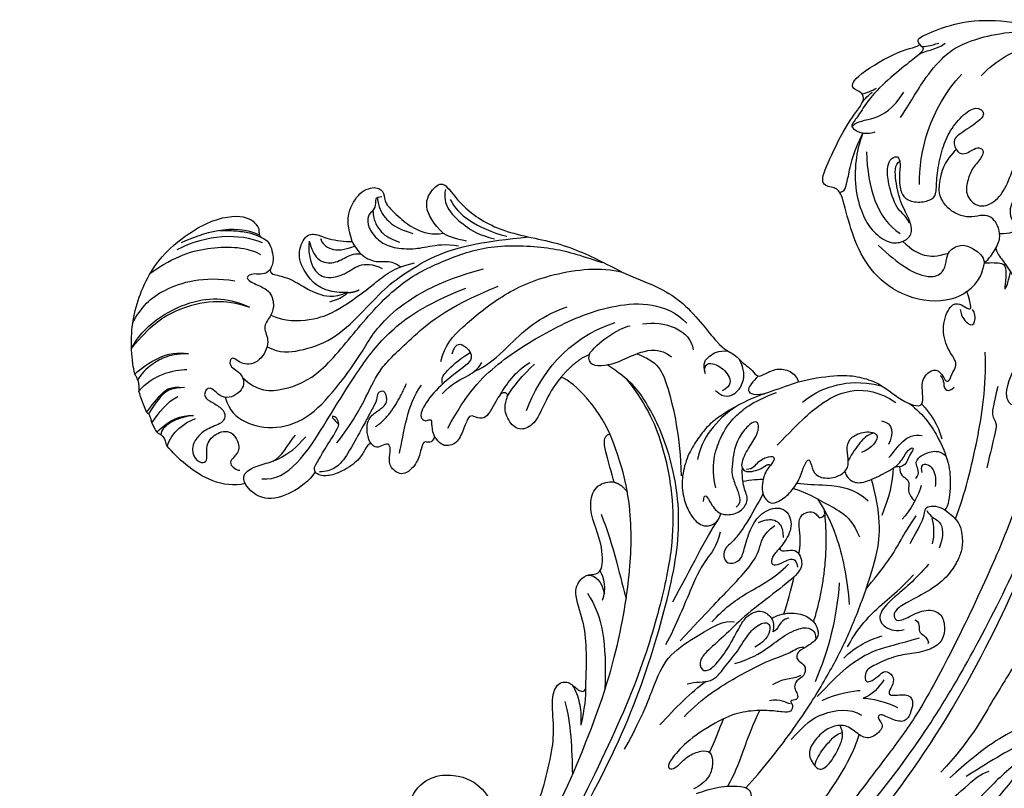
# Model space of a CAD drawing. Units: millimetres. Extents: x 817 to 2077, y 654 to 1545.
# Drawn here: x 1956 to 1974, y 950 to 963 of the extents above; entities that cross this region are included whole.
import ezdxf
from ezdxf.xclip import XClip

# ---------------------------------------------------------------- set-up
doc = ezdxf.new("R2010")
doc.units = ezdxf.units.MM
doc.header["$XCLIPFRAME"] = 2
for name, color, linetype in [('H-05.木作(粗線)', 3, 'Continuous'), ('H-06.木作(細線)', 8, 'Continuous'), ('H-08.木作(細線)', 8, 'Continuous')]:
    doc.layers.add(name, color=color, linetype=linetype)

# ---------------------------------------------------------------- blocks, each defined once
blk = doc.blocks.new('SE-21035L')
at = {"layer": 'H-08.木作(細線)'}
for points, knots in [([(-51.359, 37.283), (-51.332, 37.597), (-51.097, 39.605), (-50.005, 42.714), (-46.674, 46.754), (-41.116, 48.7), (-37.717, 48.064), (-37.015, 46.514), (-37.312, 46.151), (-37.175, 45.642), (-36.536, 45.321), (-36.563, 43.309), (-37.291, 42.79), (-37.291, 42.323), (-35.928, 41.725), (-34.759, 40.406), (-33.905, 39.539), (-32.607, 38.743), (-31.182, 38.847)], [2.81835, 2.81835, 2.81835, 2.81835, 3, 4, 5, 6, 7, 8, 9, 10, 11, 12, 13, 14, 15, 16, 17, 18, 18, 18, 18]), ([(-40.5, 47.355), (-40.5, 47.355), (-39.392, 47.029), (-38.441, 46.641), (-37.544, 46.118), (-37.04, 45.623)], [0, 0, 0, 0, 1, 2, 2.844457, 2.844457, 2.844457, 2.844457]), ([(-47.485, 45.47), (-44.938, 46.353), (-41.462, 46.328), (-38.613, 45.261), (-37.635, 44.283)], [0.046001, 0.046001, 0.046001, 0.046001, 1, 2, 2, 2, 2]), ([(20.203, 39.801), (21.728, 41.097), (23.053, 42.422), (25.473, 44.007), (27.52, 44.698), (31.52, 44.497), (34.633, 43.611)], [0, 0, 0, 0, 1, 2, 3, 3.966983, 3.966983, 3.966983, 3.966983]), ([(-39.418, 36.282), (-38.498, 35.363), (-36.645, 35.066), (-33.722, 35.109), (-30.608, 36.681), (-27.929, 38.336), (-25.614, 39.149), (-22.167, 40.024), (-18.401, 39.8), (-14.39, 39.011)], [0.114914, 0.114914, 0.114914, 0.114914, 1, 2, 3, 4, 5, 6, 7, 7, 7, 7]), ([(16.61, 39.444), (15.965, 38.57), (15.25, 37.286), (14.416, 34.629), (14.534, 32.227), (14.921, 30.786), (16.105, 29.286), (17.276, 29.139), (18.246, 29.477), (18.475, 30.708), (18.024, 32.388), (18.157, 34.6), (18.505, 35.96), (19.032, 36.127)], [0.113958, 0.113958, 0.113958, 0.113958, 1, 2, 3, 4, 5, 6, 7, 8, 9, 10, 11, 11, 11, 11]), ([(19.032, 36.127), (19.024, 36.021), (18.964, 35.652), (18.583, 34.91), (18.3, 33.52), (18.536, 32.654), (19.688, 32.027), (20.926, 32.019), (21.358, 32.47), (21.849, 34.124), (22.854, 35.956), (23.873, 37.33), (25.44, 38.43), (26.96, 38.955), (27.629, 37.964), (26.534, 37.4), (24.544, 36.866), (23.991, 36.548), (24.129, 35.684)], [5.764092, 5.764092, 5.764092, 5.764092, 6, 7, 8, 9, 10, 11, 12, 13, 14, 15, 16, 17, 18, 19, 20, 21, 21, 21, 21]), ([(18.289, 30.585), (18.13, 31.518), (17.487, 31.889), (17.487, 34.737), (17.771, 35.797), (18.187, 36.517), (18.935, 36.718), (19.042, 36.326), (19.032, 36.127)], [0, 0, 0, 0, 1, 2, 3, 4, 5, 5.71771, 5.71771, 5.71771, 5.71771]), ([(-51.304, 33.751), (-50.262, 34.5), (-49.421, 34.986), (-48.706, 35.399), (-47.461, 34.88)], [0.130778, 0.130778, 0.130778, 0.130778, 1, 2, 2, 2, 2]), ([(-22.39, 28.959), (-21.264, 29.047), (-18.755, 30.286), (-16.948, 31.329), (-14.407, 32.058), (-12.914, 32.109)], [0, 0, 0, 0, 1, 2, 2.679006, 2.679006, 2.679006, 2.679006]), ([(-25.438, 28.688), (-25.438, 28.69), (-25.438, 28.691), (-25.438, 28.693), (-25.438, 29.265), (-24.804, 29.631), (-23.641, 30.302), (-22.293, 30.663)], [-0.002615, -0.002615, -0.002615, -0.002615, 0, 0, 0, 1, 2, 2, 2, 2]), ([(-44.725, 25.19), (-46.825, 25.317), (-48.928, 27.492), (-50.119, 29.649), (-50.414, 30.336)], [0, 0, 0, 0, 1, 1.449528, 1.449528, 1.449528, 1.449528]), ([(15.083, 29.516), (16.381, 27.266), (18.253, 25.394), (19.741, 25.394), (20.358, 26.123), (20.621, 26.804), (20.821, 27.034), (20.852, 27.065)], [0, 0, 0, 0, 1, 2, 3, 4, 4.174248, 4.174248, 4.174248, 4.174248]), ([(17.25, 29.237), (17.82, 28.25), (18.726, 27.344), (19.759, 27.066), (20.852, 27.065)], [0, 0, 0, 0, 1, 1.996911, 1.996911, 1.996911, 1.996911]), ([(20.852, 27.065), (21.026, 27.227), (21.413, 27.412), (22.32, 27.507), (23.224, 26.718), (23.731, 25.944), (23.66, 25.338)], [4.235671, 4.235671, 4.235671, 4.235671, 5, 6, 7, 8, 8, 8, 8]), ([(-15.189, 26.28), (-16.157, 25.62), (-17.288, 24.489), (-18.477, 23.012), (-19.861, 22.64), (-20.744, 23.482), (-20.904, 25.163), (-20.144, 25.987), (-20.204, 26.329), (-20.613, 26.465), (-21.039, 26.178), (-21.74, 25.47), (-22.452, 24.79), (-23.132, 24.719), (-23.765, 25.352), (-24.167, 25.178), (-24.915, 24.111), (-25.877, 23.094), (-27.12, 23.427), (-27.211, 23.906), (-27.41, 24.305), (-27.459, 24.41)], [0, 0, 0, 0, 1, 2, 3, 4, 5, 6, 7, 8, 9, 10, 11, 12, 13, 14, 15, 16, 17, 18, 18.139813, 18.139813, 18.139813, 18.139813]), ([(24.985, 26.271), (25.014, 25.607), (25.322, 25.046), (25.812, 23.399), (26.295, 21.409), (25.653, 16.898), (24.141, 12.911), (22.79, 12.193), (21.874, 12.908), (22.507, 14.598), (24.109, 16.199)], [0.108348, 0.108348, 0.108348, 0.108348, 1, 2, 3, 4, 5, 6, 7, 8, 8, 8, 8]), ([(-84.038, -24.237), (-81.348, -25.928), (-76.762, -27.417), (-70.852, -28.598), (-62.11, -28.985), (-51.888, -27.945), (-41.411, -24.938), (-32.089, -19.022), (-26.411, -13.344), (-18.237, -5.17), (-12.303, 3.596), (-8.573, 10.384), (-7.708, 17.227), (-8.542, 22.269), (-9.404, 24.329), (-10.971, 26.167)], [0.238537, 0.238537, 0.238537, 0.238537, 1, 2, 3, 4, 5, 6, 7, 8, 9, 10, 11, 12, 12.98968, 12.98968, 12.98968, 12.98968]), ([(-27.459, 24.41), (-27.663, 24.078), (-28.084, 23.969), (-28.486, 24.392), (-28.974, 23.566), (-29.589, 22.566), (-31.162, 21.704), (-32.07, 22.932), (-31.819, 23.831), (-31.402, 24.66), (-31.626, 25.097), (-32.414, 24.886), (-32.778, 25.002), (-32.952, 25.278), (-32.99, 25.381)], [18.219415, 18.219415, 18.219415, 18.219415, 19, 20, 21, 22, 23, 24, 25, 26, 27, 28, 29, 29.367169, 29.367169, 29.367169, 29.367169]), ([(23.66, 25.338), (24.246, 25.18), (25.374, 24.878), (25.374, 24.247), (24.844, 22.828), (24.606, 22.415), (25.096, 22.906), (25.651, 23.867), (25.654, 23.872), (25.657, 23.878), (25.661, 23.883)], [0, 0, 0, 0, 1, 2, 3, 4, 5, 5, 5, 5.005833, 5.005833, 5.005833, 5.005833]), ([(-90.971, 22.091), (-92.204, 21.761), (-94.41, 19.901), (-97.061, 17.497), (-99.484, 14.496), (-101.955, 10.09), (-103.797, 4.01), (-104.724, -4.149), (-103.576, -10.445), (-99.533, -22.005), (-89.729, -34.127), (-76.916, -40.693), (-69.309, -43.197), (-56.905, -45.95), (-41.23, -44.249), (-28.641, -41.474), (-18.905, -37.853), (-12.628, -35.421), (-9.525, -33.967), (-7.308, -32.789), (-7.393, -32.039)], [0.136001, 0.136001, 0.136001, 0.136001, 1, 2, 3, 4, 5, 6, 7, 8, 9, 10, 11, 12, 13, 14, 15, 16, 17, 18, 18, 18, 18]), ([(1.59, 21.407), (0.968, 21.048), (0.127, 20.546), (0.501, 19.898), (1.662, 19.74)], [0.0375, 0.0375, 0.0375, 0.0375, 1, 2, 2, 2, 2]), ([(-1.071, 19.361), (-1.748, 19.231), (-2.839, 18.918), (-4.008, 18.43), (-4.944, 17.727), (-6.135, 16.785), (-7.251, 15.241), (-7.826, 13.595), (-7.826, 11.96), (-7.542, 10.902), (-6.867, 9.733), (-5.484, 9.903), (-5.11, 10.589), (-5.095, 10.616), (-5.081, 10.643), (-5.068, 10.672)], [0, 0, 0, 0, 1, 2, 3, 4, 5, 6, 7, 8, 9, 10, 10, 10, 10.038927, 10.038927, 10.038927, 10.038927]), ([(14.733, 4.287), (16.175, 6.135), (18.804, 10.688), (20.655, 14.622), (21.481, 17.705)], [0.037186, 0.037186, 0.037186, 0.037186, 1, 2, 2, 2, 2]), ([(13.73, 15.254), (14.713, 13.967), (15.502, 11.258), (15.606, 8.834), (15.131, 7.112), (14.482, 5.554), (14.07, 5.319)], [0.028841, 0.028841, 0.028841, 0.028841, 1, 2, 3, 4, 4, 4, 4]), ([(-0.984, 11.271), (-1.652, 10.602), (-3.211, 9.043), (-4.709, 7.944), (-5.73, 7.589), (-5.973, 6.681), (-5.681, 6.106), (-4.501, 6.109), (-3.973, 7.091), (-2.813, 8.831), (-1.474, 9.816), (0.473, 9.816), (0.933, 8.1), (0.089, 6.986), (-0.564, 6.474), (-0.927, 6.24)], [0, 0, 0, 0, 1, 2, 3, 4, 5, 6, 7, 8, 9, 10, 11, 12, 12.478154, 12.478154, 12.478154, 12.478154]), ([(1.736, 10.964), (2.96, 10.114), (3.829, 9.044), (5.282, 7.83), (5.992, 6.515), (6.135, 5.17)], [0.110244, 0.110244, 0.110244, 0.110244, 1, 2, 3, 3, 3, 3]), ([(2.182, 11.33), (2.913, 10.967), (4.612, 10.485), (6.962, 9.454), (7.782, 8.028)], [0.136313, 0.136313, 0.136313, 0.136313, 1, 2, 2, 2, 2]), ([(-9.86, -13.298), (-8.078, -12.246), (-4.136, -9.461), (-0.546, -6.301), (2.155, -3.6), (4.762, -0.371), (7.261, 3.286), (8.271, 5.654), (8.604, 8.299), (8.604, 9.762)], [0.049366, 0.049366, 0.049366, 0.049366, 1, 2, 3, 4, 5, 6, 7, 7, 7, 7]), ([(11.311, 10.133), (11.226, 9.791), (11.18, 9.29), (11.777, 8.831), (11.621, 8.249), (11.373, 7.819), (11.56, 7.122), (11.709, 6.864), (11.716, 6.852), (11.723, 6.841), (11.73, 6.829)], [0.092523, 0.092523, 0.092523, 0.092523, 1, 2, 3, 4, 5, 5, 5, 5.046681, 5.046681, 5.046681, 5.046681]), ([(0.562, 5.245), (0.927, 5.949), (1.214, 7.16), (1.343, 8.066), (1.83, 8.599), (2.544, 8.599), (3.068, 8.344), (3.23, 7.577), (3.73, 7.929)], [0.111793, 0.111793, 0.111793, 0.111793, 1, 2, 3, 4, 5, 6, 6, 6, 6]), ([(-0.927, 6.24), (-1.028, 5.791), (0.578, 6.031), (0.731, 4.326), (0.019, 3.549), (-2.534, 2.544), (-5.847, 1.285), (-7.88, 0.112), (-9.927, -0.771), (-10.732, -1.43), (-10.609, -2.467), (-9.524, -2.284), (-7.881, -1.028), (-6.705, 0.149), (-5.623, 1.23), (-4.718, 1.473), (-4.02, 1.381), (-3.538, 0.895), (-3.419, 0.52), (-3.402, 0.461)], [0.184546, 0.184546, 0.184546, 0.184546, 1, 2, 3, 4, 5, 6, 7, 8, 9, 10, 11, 12, 13, 14, 15, 16, 16.012259, 16.012259, 16.012259, 16.012259]), ([(14.07, 5.319), (14.998, 4.151), (14.998, 2.887), (14.603, 1.624), (14.061, 0.871), (13.105, -0.084), (11.515, -1.002), (8.907, -1.512), (7.574, -1.815), (7.067, -2.194), (7.034, -2.945), (7.911, -3.009), (9.599, -2.557), (11.027, -3.068), (11.271, -4.243), (10.753, -5.681), (9.588, -6.217), (7.818, -6.149), (6.277, -5.815), (4.31, -6.077), (3.199, -6.307), (2.929, -7.314), (3.354, -7.428), (4.195, -7.203), (4.934, -6.704), (5.556, -7.49), (5.301, -8.229), (4.85, -8.556), (4.488, -9.155), (6.243, -9.316), (6.671, -10.057), (6.083, -11.077), (5.34, -11.82), (4.305, -11.222), (3.388, -10.241), (3.005, -10.774), (3.628, -11.566), (2.034, -12.391), (1.406, -11.98), (1.125, -11.646), (1.12, -11.64)], [0, 0, 0, 0, 1, 2, 3, 4, 5, 6, 7, 8, 9, 10, 11, 12, 13, 14, 15, 16, 17, 18, 19, 20, 21, 22, 23, 24, 25, 26, 27, 28, 29, 30, 31, 32, 33, 34, 35, 36, 37, 37.018386, 37.018386, 37.018386, 37.018386]), ([(5.394, 0.596), (7.092, 1.737), (8.582, 2.796), (10.057, 4.351), (11.476, 5.538)], [0, 0, 0, 0, 1, 1.186698, 1.186698, 1.186698, 1.186698]), ([(-11.354, -12.705), (-10.493, -11.912), (-9.167, -10.139), (-7.524, -7.901), (-6.707, -7.084)], [0.096999, 0.096999, 0.096999, 0.096999, 1, 2, 2, 2, 2]), ([(1.12, -11.64), (0.845, -11.308), (0.364, -10.434), (-0.953, -10.214), (-2.145, -10.533), (-3.767, -11.68), (-3.577, -12.947), (-3.105, -13.899), (-1.813, -13.192), (-0.58, -11.89), (-0.14, -11.111), (-0.27, -10.375)], [37.027811, 37.027811, 37.027811, 37.027811, 38, 39, 40, 41, 42, 43, 44, 45, 46, 46, 46, 46]), ([(-97.278, -12.182), (-94.575, -16.864), (-91.667, -20.357), (-89.914, -22.11), (-85.244, -26.187), (-78.453, -29.874), (-72.96, -32.108), (-66.757, -33.77), (-60.066, -34.479), (-47.582, -34.925), (-32.588, -32.161), (-22.112, -27.938), (-15.042, -24.033), (-8.394, -20.011), (-1.766, -15.034), (0.226, -12.953), (1.12, -11.64)], [0, 0, 0, 0, 1, 2, 3, 4, 5, 6, 7, 8, 9, 10, 11, 12, 13, 13.986898, 13.986898, 13.986898, 13.986898])]:
    blk.add_open_spline(points, degree=3, knots=knots, dxfattribs=at)
for points, degree in [([(-37.181, 45.212), (-38.937, 46.661), (-41.679, 47.335), (-44.642, 46.799)], 3), ([(-37.238, 45.956), (-38.157, 46.794), (-40.692, 47.647), (-43.021, 47.404), (-44.091, 47.282)], 3), ([(-29.524, 43.092), (-29.551, 44.418), (-29.268, 45.638), (-27.635, 47.221), (-25.966, 47.202), (-25.502, 46.339), (-25.913, 45.58), (-24.822, 43.804), (-23.985, 42.536), (-22.551, 41.591), (-21.588, 41.487)], 3), ([(-25.894, 46.14), (-26.499, 46.314), (-26.533, 45.704), (-26.94, 45.134), (-27.574, 44.983), (-27.876, 43.862), (-27.309, 42.49), (-26.408, 41.589), (-24.674, 40.883), (-23.23, 40.739), (-21.634, 40.564), (-20.617, 40.023)], 3), ([(21.458, 23.347), (20.636, 22.959), (17.867, 23.068), (14.644, 25.699), (13.336, 28.792), (13.103, 32.027), (13.334, 35.069), (12.776, 35.538), (11.55, 36.116), (12.911, 37.858), (15.686, 40.87), (17.679, 42.085), (17.557, 42.987), (16.798, 43.414), (16.945, 44.298), (21.562, 45.611), (24.089, 45.289), (23.239, 46.03), (24.799, 46.311), (27.897, 46.505), (31.644, 45.501), (35.279, 43.307), (39.172, 40.018), (41.852, 35.743), (42.198, 31.723), (41.896, 29.069), (42.172, 27.771), (42.823, 29.697), (44.889, 30.374), (46.421, 28.954), (46.121, 27.442), (45.133, 25.932), (44.816, 24.348), (44.354, 23.918), (43.35, 22.66), (41.667, 21.33), (42.683, 20.474), (44.93, 21.758), (47.416, 22.807), (50.043, 21.909), (50.264, 20.645), (49.549, 19.96), (49.76, 19.301), (50.384, 19.261), (50.956, 18.202), (50.786, 17.732), (50.404, 17.219)], 3), ([(-26.283, 46.185), (-26.416, 45.316), (-26.311, 44.364), (-25.449, 43.069), (-24.16, 42.229)], 3), ([(-21.588, 41.487), (-22.176, 42.476), (-22.702, 44.453), (-21.137, 45.728), (-20.118, 45.905), (-19.484, 43.364), (-16.738, 40.028), (-11.721, 37.798), (-8.168, 34.454), (-6.522, 32.871), (-2.916, 30.25), (-0.891, 24.526), (0.016, 24.111), (0.699, 22.691), (1.268, 22.081), (1.459, 21.26), (2.266, 21.422), (3.305, 21.632), (4.515, 21.098), (4.861, 20.311), (4.854, 19.895)], 3), ([(23.654, 45.611), (23.751, 45.309), (23.927, 45.184), (23.755, 44.871), (22.733, 44.426), (20.422, 43.53), (17.874, 42.183), (16.618, 40.927), (15.811, 40.462), (15.811, 40.081), (16.478, 39.414), (17.198, 39.221), (17.667, 39.221)], 3), ([(-31.182, 38.847), (-33.309, 39.397), (-34.386, 41.447), (-34.571, 43.361), (-33.383, 44.887), (-32.36, 44.653), (-31.69, 43.977), (-30.14, 43.208), (-29.524, 43.092)], 3), ([(-26.985, 45.199), (-27.114, 44.718), (-27.114, 43.893), (-26.821, 43.168), (-26.481, 42.58), (-25.524, 41.83)], 3), ([(-20.29, 45.159), (-20.617, 44.591), (-20.747, 43.358), (-19.538, 41.523), (-18.596, 40.435), (-17.357, 39.707)], 3), ([(23.288, 44.677), (23.991, 44.94), (24.805, 44.615), (25.863, 44.993)], 3), ([(23.775, 45.323), (24.027, 45.177), (24.581, 45.177), (25.321, 45.177)], 3), ([(-50.246, 41.673), (-49.07, 42.849), (-47.195, 43.932), (-43.033, 43.932), (-40.503, 42.703)], 3), ([(-33.174, 44.181), (-33.536, 43.361), (-33.692, 41.715), (-32.795, 40.516), (-30.892, 40.419), (-29.61, 41.032), (-28.332, 40.69), (-27.664, 40.021)], 3), ([(-33.174, 44.181), (-33.174, 43.488), (-33.069, 42.355), (-31.802, 41.598), (-30.424, 41.918), (-29.512, 42.055), (-29.063, 41.756)], 3), ([(-32.148, 44.141), (-32.148, 43.697), (-31.654, 42.842), (-30.455, 42.537), (-29.436, 42.633)], 3), ([(-20.132, 44.18), (-19.914, 42.71), (-18.648, 41.08), (-16.25, 39.621)], 3), ([(-37.188, 42.773), (-37.719, 42.362), (-38.779, 42.972), (-39.588, 42.728), (-39.03, 41.992), (-37.702, 41.076), (-37.721, 39.589), (-38.315, 38.76), (-39.398, 38.032), (-38.921, 36.717), (-40.355, 35.07), (-42.062, 35.273), (-42.593, 36.52), (-43.302, 35.604), (-42.083, 34.613), (-42.386, 33.079), (-44.575, 32.665), (-45.233, 34.655), (-46.173, 33.723), (-45.678, 33.13), (-44.885, 32.316), (-44.595, 31.58), (-45.016, 30.852), (-46.707, 30.852), (-47.569, 30.355), (-48.157, 29.956), (-48.312, 29.476)], 3), ([(-29.524, 43.092), (-29.478, 42.657), (-29.106, 41.512), (-27.886, 40.633), (-27.186, 40.633), (-26.33, 40.139), (-26.075, 39.697)], 3), ([(17.512, 42.797), (17.881, 42.755), (18.395, 42.787), (18.9, 42.917)], 3), ([(-50.987, 39.541), (-49.495, 41.161), (-44.332, 42.656), (-41.3, 41.304), (-39.908, 40.087)], 3), ([(17.366, 42.079), (17.789, 42.419), (18.322, 42.631), (18.465, 42.67)], 3), ([(20.13, 33.638), (20.843, 36.301), (22.905, 39.872), (26.488, 41.941)], 3), ([(28.099, 41.305), (29.928, 42.361), (32.947, 42.826), (35.317, 42.463), (37.636, 41.229)], 3), ([(-50.986, 39.542), (-48.779, 41.076), (-46.494, 41.683), (-43.779, 41.812), (-41.452, 41.169), (-39.908, 40.087)], 3), ([(-21.588, 41.487), (-21.196, 41.051), (-20.376, 40.577), (-19.791, 40.239)], 3), ([(15.931, 40.321), (16.415, 40.601), (17.832, 40.257), (19.789, 40.686), (21.126, 41.887)], 3), ([(-42.278, 34.281), (-41.395, 32.659), (-39.116, 32.06), (-35.597, 32.457), (-30.842, 35.922), (-26.301, 38.565), (-21.898, 39.211), (-17.785, 39.409), (-12.374, 37.48), (-10.624, 36.247), (-8.825, 34.985)], 3), ([(-38.307, 38.863), (-37.28, 37.985), (-34.98, 37.315), (-32.518, 37.506), (-28.474, 38.973), (-26.709, 39.833), (-24.763, 39.692)], 3), ([(13.139, 35), (13.606, 34.875), (14.005, 35.565), (15.219, 37.963), (16.61, 39.444)], 3), ([(-51.359, 37.283), (-49.966, 37.918), (-47.971, 38.567), (-46.281, 37.653)], 3), ([(-32.948, 38.525), (-32.281, 38.518), (-31.522, 38.643), (-31.195, 38.842), (-31.182, 38.847)], 3), ([(-31.182, 38.847), (-30.626, 38.695), (-30.149, 38.794)], 2), ([(-46.281, 37.653), (-47.27, 37.958), (-48.467, 38.009), (-49.672, 37.686), (-50.725, 37.224), (-51.264, 36.685)], 3), ([(-44.24, 33.026), (-44.24, 31.774), (-43.423, 30.36), (-40.729, 28.905), (-37.461, 29.132), (-34.133, 31.311), (-31.555, 33.278), (-28.736, 36.119), (-23.249, 37.58), (-19.067, 37.444)], 3), ([(16.44, 37.745), (15.626, 34.658), (15.638, 31.82), (17.236, 29.947)], 3), ([(-51.359, 37.283), (-51.359, 37.205), (-51.291, 37.158), (-51.26, 36.786), (-51.267, 36.31), (-51.335, 36.004), (-51.422, 35.825), (-51.424, 35.733)], 3), ([(-51.424, 35.733), (-49.906, 36.794), (-47.873, 36.689), (-46.81, 36.351)], 3), ([(24.129, 35.684), (24.266, 35.038), (25.388, 35.146), (25.956, 35.402), (26.557, 34.959), (26.057, 34.304), (24.905, 33.639), (24.278, 32.707), (23.689, 31.534), (24.565, 30.018), (26.238, 30.224), (27.671, 31.419), (28.842, 33.244), (31.681, 35.854), (33.536, 36.775), (35.268, 37.321), (36.236, 37.178), (36.915, 36.96), (36.041, 36.24), (36.11, 35.307), (37.21, 35.162), (39.676, 34.064), (40.251, 31.742), (39.724, 28.829), (37.446, 24.117), (35.331, 17.587)], 3), ([(-43.179, 25.184), (-41.034, 24.208), (-36.02, 28.65), (-32.175, 32.105), (-28.833, 34.547), (-25.083, 35.873), (-21.043, 36.252)], 3), ([(-51.304, 33.751), (-51.383, 34.4), (-51.422, 35.068), (-51.424, 35.733)], 3), ([(-47.461, 34.88), (-48.349, 35.124), (-49.163, 35.111), (-50.109, 34.479), (-51.186, 33.56)], 3), ([(-35.905, 26.342), (-34.061, 27.679), (-32.048, 29.692), (-30.405, 31.638), (-27.48, 33.071), (-23.346, 35.115), (-18.236, 35.603)], 3), ([(-25.021, 30.631), (-24.246, 31.974), (-22.538, 32.96), (-18.265, 34.809), (-13.523, 35.479), (-8.961, 34.669), (-7.356, 33.68)], 3), ([(22.43, 34.276), (22.946, 34.956), (23.798, 35.478), (24.129, 35.684)], 3), ([(-51.137, 32.697), (-50.284, 33.361), (-49.3, 34.154), (-48.255, 34.285)], 3), ([(23.66, 25.338), (24.148, 25.535), (25.088, 26.285), (25.737, 27.18), (25.737, 28.192), (25.553, 28.879), (24.971, 29.446), (24.003, 29.481), (23.085, 29.728), (22.13, 30.497), (21.586, 31.653), (21.568, 32.626), (21.949, 33.442), (22.43, 34.276)], 3), ([(-51.304, 33.751), (-51.283, 33.673), (-51.216, 33.606), (-51.149, 33.513), (-51.128, 33.304), (-51.103, 32.997), (-51.148, 32.819), (-51.148, 32.748), (-51.137, 32.697)], 3), ([(-50.927, 31.803), (-51.008, 32.096), (-51.077, 32.393), (-51.137, 32.697)], 3), ([(-50.927, 31.803), (-49.565, 32.515), (-48.487, 32.658), (-47.411, 32.298)], 3), ([(-47.411, 32.298), (-48.114, 32.386), (-48.866, 32.386), (-49.573, 32.262), (-50.3, 32.002), (-50.618, 31.645), (-50.655, 31.469)], 3), ([(-50.927, 31.803), (-50.863, 31.631), (-50.617, 31.557), (-50.367, 30.774), (-50.505, 30.534), (-50.414, 30.336)], 3), ([(-50.414, 30.336), (-49.67, 31.427), (-48.382, 31.902), (-47.311, 31.975)], 3), ([(-23.864, 30.994), (-23.277, 32.011), (-22.381, 31.293), (-22.017, 29.902), (-24.415, 29.221), (-26.83, 28.02), (-28.255, 26.644), (-28.028, 26.09), (-27.75, 25.927), (-27.244, 26.022), (-27.379, 25.647), (-27.521, 24.884), (-27.459, 24.41)], 3), ([(-26.109, 24.801), (-23.612, 27.298), (-20.362, 29.174), (-14.587, 30.721), (-8.899, 31.397), (-4.443, 30.035), (-3.132, 27.709)], 3), ([(-99.235, -2.62), (-98.822, -8.928), (-96.824, -13.183), (-93.652, -19.803), (-89.307, -24.377), (-85.351, -28.027), (-79.281, -31.628), (-70.072, -35.993), (-52.801, -38.809), (-24.834, -33.354), (-15.225, -28.132), (-6.864, -24.234), (5.937, -15.637), (16.227, -5.457), (23.691, 3.763), (29.605, 14.557), (31.202, 18.83), (32.764, 23.208), (32.568, 27.332), (32.382, 28.501), (31.376, 29.177), (30.816, 28.914), (30.421, 28.23), (30.21, 28.108), (29.843, 28.175), (29.678, 29.127), (29.207, 29.766), (28.412, 30.154), (27.57, 29.928), (27.047, 29.023), (27.047, 28.353), (27.329, 27.3), (26.674, 27.124), (25.682, 27.402)], 3), ([(-48.312, 29.476), (-48.632, 28.503), (-47.315, 27.465), (-47.248, 29.346), (-46.272, 30.157), (-44.573, 30.299), (-44.096, 28.457), (-44.888, 27.735), (-45.773, 27.367), (-45.109, 26.529), (-44.854, 26.461)], 3), ([(-32.99, 25.381), (-33.153, 25.782), (-33.076, 26.506), (-32.872, 27.268), (-32.297, 27.843), (-31.211, 28.134), (-30.65, 28.459), (-30.513, 28.969), (-30.513, 29.637), (-31.256, 29.637), (-31.345, 29.026), (-32.107, 28.265), (-32.623, 27.748), (-33.554, 26.818), (-35.58, 24.791), (-36.669, 24.162), (-37.582, 24.162), (-38.123, 24.307)], 3), ([(-32.2, 26.753), (-30.539, 27.199), (-28.487, 29.644)], 2), ([(-30.862, 23.878), (-29.969, 25.424), (-28.984, 27.861), (-27.264, 29.118)], 3), ([(-25.735, 27.848), (-24.564, 28.525), (-23.262, 28.668), (-22.098, 28.98), (-21.566, 29.512)], 3), ([(-18.967, 24.319), (-16.959, 26.976), (-13.836, 29.423), (-9.231, 29.566)], 3), ([(-12.249, 27.501), (-11.349, 28.316), (-9.096, 28.991), (-8.018, 28.912)], 3), ([(-41.812, 26.402), (-40.861, 26.548), (-40.266, 27.368), (-39.24, 28.042)], 3), ([(-38.491, 24.427), (-38.556, 24.757), (-38.167, 25.063), (-37.177, 26.052), (-35.453, 27.511), (-35.176, 27.99), (-35.335, 28.584), (-35.698, 28.794), (-35.595, 28.41), (-35.394, 28.061), (-35.283, 27.868)], 3), ([(-20.787, 26.331), (-20.114, 27.003), (-18.912, 27.923), (-17.483, 28.328)], 3), ([(-20.228, 26.009), (-19.605, 26.632), (-18.38, 27.451), (-17.138, 28.057)], 3), ([(-6.922, 28.75), (-5.048, 28.538), (-2.941, 27.021), (-3.29, 25.28)], 3), ([(-90.286, 19.805), (-89.992, 18.148), (-88.807, 16.44), (-85.881, 16.187), (-83.482, 17.64), (-81.559, 19.991), (-81.825, 24.369), (-84.659, 26.466), (-87.232, 27.796), (-92.857, 27.418), (-97.337, 24.831), (-101.697, 21.306), (-106.081, 14.45), (-107.303, 10.11), (-108.216, 7.216), (-108.869, 2.608), (-109.107, -1.468), (-108.618, -8.054), (-104.971, -17.656), (-99.48, -27.703), (-87.385, -39.265), (-73.745, -45.873), (-58.697, -48.931), (-43.483, -47.83), (-31.148, -44.524), (-12.63, -38.431), (4.044, -29.644), (13.085, -23.086), (20.077, -18.619), (25.155, -14.854)], 3), ([(-44.725, 25.19), (-44.844, 25.84), (-44.166, 26.382), (-42.589, 26.382), (-41.155, 26.382), (-39.463, 26.95), (-38.405, 27.643)], 3), ([(-15.189, 26.28), (-13.537, 27.367), (-12.249, 27.501)], 2), ([(-12.249, 27.501), (-12.502, 27.062), (-12.357, 26.521), (-11.233, 26.141), (-9.846, 26.1), (-7.884, 26.492), (-6.058, 26.271), (-5.313, 25.232)], 3), ([(-12.479, 20.234), (-12.844, 22.813), (-14.077, 25.369), (-15.189, 26.28)], 3), ([(-8.18, 26.354), (-6.59, 25.196), (-6.227, 23.441), (-6.583, 18.22), (-7.483, 14.861)], 3), ([(-32.99, 25.381), (-33.12, 25.433), (-33.3, 25.455), (-33.743, 25.011), (-34.539, 24.236), (-36.481, 23.681), (-37.701, 23.749), (-38.317, 24.05), (-38.491, 24.427)], 3), ([(21.458, 23.347), (22.745, 23.715), (23.383, 24.755), (23.66, 25.338)], 3), ([(-9.705, 24.497), (-8.545, 21.655), (-8.163, 17.525), (-8.78, 12.881), (-9.958, 9.056), (-12.451, 4.376), (-16.63, -1.979), (-24.166, -10.409), (-32.492, -18.903), (-43.445, -25.227), (-51.964, -27.329), (-60.8, -28.438), (-75.853, -28.365), (-84.038, -24.237)], 3), ([(-38.491, 24.427), (-39.258, 23.757), (-41.032, 23.145), (-43.577, 23.102), (-44.581, 24.487), (-44.725, 25.19)], 3), ([(-2.846, 22.91), (-2.846, 23.939), (-2.117, 24.36), (-1.148, 24.619), (-0.358, 24.289)], 3), ([(-2.788, 23.327), (-2.528, 23.928), (-1.623, 23.5), (-0.762, 22.275), (-0.916, 21.202), (-1.862, 21.053)], 3), ([(-2.418, 21.262), (-1.847, 20.272), (-0.645, 20.475), (0.177, 21.201), (0.608, 22.231), (0.39, 23.329)], 3), ([(4.854, 19.895), (5.895, 19.883), (8.362, 19.526), (9.996, 18.913), (11.443, 17.959), (12.246, 16.989), (13.007, 15.923), (14.071, 14.886), (14.885, 14.717), (15.111, 15.694), (15.355, 17.093), (16.779, 17.75), (17.319, 16.861), (17.306, 16.299), (17.682, 16.058), (18.169, 16.865), (18.955, 17.398), (18.293, 18.907), (18.357, 21.005), (19.755, 22.757), (20.555, 22.501), (21.012, 21.906), (21.372, 21.698), (21.458, 22.016), (21.458, 23.347)], 3), ([(20.439, 21.983), (20.326, 21.261), (20.815, 20.295), (21.374, 20.345), (21.645, 21.358), (21.46, 21.679)], 3), ([(-77.033, -26.373), (-72.673, -27.424), (-65.978, -27.562), (-60.153, -27.297), (-51.667, -25.753), (-43.547, -23.253), (-36.135, -18.84), (-30.96, -14.849), (-26.74, -10.923), (-18.792, -1.229), (-14.715, 6.655), (-12.853, 11.717), (-12.111, 16.374), (-12.479, 20.234)], 3), ([(-13.327, 16.002), (-13.316, 16.848), (-13.31, 19.07), (-13.15, 20.175), (-12.479, 20.234)], 3), ([(-90.286, 19.805), (-91.667, 19.057), (-93.445, 17.172), (-95.99, 14.123), (-98.128, 8.937), (-99.252, 4.901), (-99.513, -0.322), (-98.803, -7.575), (-96.019, -13.947), (-91.557, -19.727), (-83, -25.377), (-74.66, -26.91), (-66.972, -26.934), (-59.347, -24.448), (-54.233, -20.755), (-53.565, -18.959), (-53.18, -18.507), (-51.819, -19.16), (-51.558, -20.717), (-51.336, -21.408), (-50.909, -21.287)], 3), ([(4.854, 19.895), (3.292, 19.774), (-0.775, 19.835), (-3.721, 18.179), (-4.952, 17.112), (-5.686, 15.84)], 3), ([(-4.834, 12.98), (-4.764, 14.978), (-3.056, 17.434), (-1.573, 18.493), (0.282, 19.361), (2.74, 19.553)], 3), ([(4.688, 18.075), (6.025, 18.634), (8.149, 18.77), (10.042, 18.433), (11.83, 17.472)], 3), ([(-2.076, 13.972), (-2.116, 14.29), (-1.55, 15.129), (-0.301, 16.105), (0.429, 17.018), (0.368, 17.623), (-0.211, 17.623), (-1.372, 16.952), (-2.357, 15.769), (-2.85, 14.534), (-3.187, 13.735), (-3.098, 12.469), (-2.986, 11.582), (-3.238, 10.9), (-3.61, 10.801)], 3), ([(1.462, 15.039), (4.084, 16.553), (6.54, 17.73), (9.325, 18.032), (11.418, 17.095), (12.605, 15.691)], 3), ([(17.183, 16.172), (17.256, 16.535), (17.098, 16.842)], 2), ([(-20.939, -0.791), (-20.53, 0.433), (-19.812, 2.669), (-19.394, 4.94), (-19.627, 7.839), (-18.425, 8.808), (-17.648, 8.758), (-16.557, 8.495), (-15.881, 11.126), (-16.171, 13.495), (-15.868, 15.196), (-14.765, 16.387), (-13.511, 16.157), (-13.327, 16.002)], 3), ([(-13.327, 16.002), (-12.738, 15.634), (-12.463, 14.842)], 2), ([(17.183, 16.172), (17.029, 15.749), (17.234, 15.396), (17.572, 15.305), (17.954, 15.525)], 3), ([(27.527, 15.284), (26.312, 13.18), (23.806, 8.839), (20.202, 3.825), (17.316, 0.039), (11.391, -6.626), (6.459, -11.559), (3.491, -13.754), (-1.321, -17.283), (-4.22, -19.464), (-8.026, -21.669), (-12.938, -24.113)], 3), ([(14.777, 14.901), (15.314, 13.835), (15.612, 12.722), (15.612, 11.425)], 3), ([(-6.244, 12.12), (-5.931, 12.823), (-5.761, 12.291), (-5.467, 10.877), (-4.563, 10.3), (-3.304, 10.23), (-2.261, 11.121), (-2.52, 12.173), (-2.296, 13.403), (-2.076, 13.972)], 3), ([(-2.076, 13.972), (-1.974, 13.486), (-0.871, 13.377), (-0.076, 13.57), (0.264, 13.691), (0.365, 13.487)], 3), ([(-1.761, 13.771), (-1.196, 13.644), (-0.582, 14.206), (0.535, 14.334), (0.984, 14.147), (0.777, 13.774), (0.365, 13.487)], 3), ([(0.365, 13.487), (-0.148, 13.183), (-0.551, 12.614), (-1.037, 11.654), (-0.964, 10.824), (-0.6, 10.229), (0.084, 10.15), (1.287, 10.583), (2.537, 11.568), (3.213, 12.682), (3.907, 13.27), (3.819, 12.194), (3.988, 11.32), (5.357, 10.726), (6.869, 11.078), (7.159, 12.074), (7.279, 13.219), (7.907, 13.923), (9.226, 14.074), (10.146, 13.662), (10.153, 13.353)], 3), ([(10.929, 14.477), (11.937, 14.042), (11.589, 13.006), (10.931, 12.299)], 3), ([(21.676, 14.468), (20.855, 13.046), (20.33, 12.137), (20.75, 11.41), (20.24, 10.525), (19.412, 9.091), (18.694, 7.847)], 3), ([(-15.252, 13.607), (-14.973, 10.872), (-15.252, 7.232), (-15.252, 5.823)], 3), ([(9.972, 13.661), (9.299, 13.63), (8.623, 13.239), (7.633, 12.485), (7.1, 11.952)], 3), ([(10.153, 13.353), (10.277, 12.973), (9.371, 12.358), (8.435, 12.296)], 3), ([(-2.373, 12.838), (-1.671, 12.795), (-0.862, 12.578), (-0.586, 12.504)], 3), ([(10.64, 11.19), (11.727, 11.818), (12.683, 12.922), (14.018, 12.214)], 3), ([(6.552, 11.111), (6.499, 10.705), (6.877, 9.925), (7.914, 9.621), (9.781, 9.942), (11.387, 10.281), (12.314, 11.307), (12.982, 11.486), (12.901, 11.183), (12.24, 10.744), (11.771, 9.911), (10.928, 10.241)], 3), ([(12.396, 8.731), (12.943, 9.079), (12.608, 10.035), (13.244, 10.535), (14.324, 10.683), (15.197, 10.466), (15.532, 9.828)], 3), ([(-11.378, 4.348), (-8.917, 6.799), (-6.919, 8.991), (-5.504, 10.134)], 3), ([(8.603, 6.465), (9.68, 7.797), (10.367, 8.986), (10.756, 10.182)], 3), ([(13.088, 9.064), (13.088, 9.573), (13.437, 9.922), (14.27, 9.196), (14.069, 8.01), (13.845, 7.544)], 3), ([(-17.925, 8.759), (-17.231, 8.573), (-16.904, 7.907), (-16.98, 6.762)], 3), ([(-17.288, 6.27), (-16.645, 7.077), (-16.594, 8.171), (-16.757, 8.835)], 3), ([(-5.579, 9.086), (-6.258, 7.909), (-7.463, 7.214), (-9.094, 5.582), (-11.685, 2.261), (-13.058, 0.888)], 3), ([(-2.08, 8.937), (-1.498, 9.021), (-0.711, 8.87), (-0.34, 8.381), (-0.225, 7.95), (-0.225, 7.633), (-0.379, 7.056)], 3), ([(3.52, 9.459), (3.772, 8.617), (4.403, 6.262), (4.062, 1.977), (3.561, -0.329)], 3), ([(-87.407, -26.081), (-75.252, -33.449), (-64.022, -35.879), (-52.272, -37.262), (-40.17, -35.521), (-28.454, -33.226), (-14.131, -26.902), (2.407, -16.954), (12.702, -8.138), (22.058, 2.296), (25.846, 7.882)], 3), ([(-11.728, 0.867), (-8.592, 2.678), (-6.146, 4.09), (-4.098, 5.272), (-2.551, 6.542), (-2.128, 7.827), (-0.771, 8.266)], 3), ([(3.813, 8.369), (2.925, 3.416), (0.083, -0.879)], 2), ([(12.67, 7.989), (12.255, 7.27), (11.08, 6.096), (10.219, 5.599)], 3), ([(-18.407, 7.233), (-17.676, 4.849), (-18.022, 2.627), (-19.352, -1.405)], 3), ([(-0.927, 6.24), (-1.352, 5.995), (-1.871, 5.627), (-2.092, 5.07), (-1.616, 4.795), (-0.662, 5.05), (0.08, 5.001), (0.147, 4.621), (0.094, 4.162)], 3), ([(10.288, 3.339), (11.426, 4.477), (12.34, 5.391), (12.406, 6.267), (13.669, 5.811), (14.07, 5.319)], 3), ([(12.53, 5.711), (12.675, 5.075), (13.315, 4.606), (13.422, 3.903), (13.259, 3.067), (12.626, 2.206)], 3), ([(-8.559, 1.67), (-7.157, 2.48), (-5.202, 3.268), (-2.109, 3.777), (-0.592, 4.653)], 3), ([(12.749, 4.937), (12.749, 4.244), (12.532, 3.434), (12.144, 2.763)], 3), ([(-2.246, 0.535), (-1.707, 1.211), (-0.97, 2.488), (-0.42, 3.441)], 3), ([(3.256, 1.762), (2.134, -1.116), (0.668, -3.733), (-1.292, -6.026)], 3), ([(-19.18, -6.973), (-16.69, -4.483), (-14.86, -1.91), (-13.049, 0.055), (-10.056, 0.857), (-7.426, 1.562), (-6.619, 1.095)], 3), ([(11.318, 1.108), (9.776, 0.101), (7.28, -0.903), (5.631, -1.927), (5.851, -3.206), (6.932, -3.83), (7.601, -3.83)], 3), ([(-32.529, -14.13), (-30.761, -12.756), (-28.512, -10.283), (-27.178, -8.398), (-25.46, -5.529), (-24.588, -3.355), (-24.176, -0.737), (-23.128, 0.49), (-22.109, 0.147), (-21.678, -0.807), (-21.187, -1.135), (-20.939, -0.791)], 3), ([(-3.402, 0.461), (-2.936, 0.582), (-1.618, 0.582), (-0.277, -0.192), (0.307, -1.203), (0.222, -2.104), (-0.213, -2.574), (-1.24, -2.853), (-2.113, -3.078), (-2.305, -3.567), (-2.075, -3.964), (-1.642, -4.54), (-2.105, -5.306), (-2.696, -5.36), (-3.198, -5.822), (-3.198, -6.272), (-3.067, -6.761), (-3.265, -7.148), (-4.009, -6.945), (-3.695, -7.414), (-4.093, -8.05), (-4.752, -7.812), (-5.997, -7.261), (-7.931, -6.743), (-9.88, -6.743), (-13.328, -7.667), (-15.303, -8.807), (-15.982, -9.486), (-15.882, -9.861), (-15.214, -9.861), (-14.031, -9.071), (-12.653, -9.005), (-11.878, -9.296), (-11.969, -10.309), (-12.563, -11.492), (-13.731, -12.01), (-14.314, -12.069)], 3), ([(-12.202, -2.981), (-11.449, -2.981), (-10.028, -3.62), (-8.671, -2.493), (-7.068, -1.504), (-5.799, -0.235), (-4.283, 0.458), (-3.413, 0.031), (-4.244, -1.31), (-5.557, -1.574)], 3), ([(-3.402, 0.461), (-3.315, 0.145), (-3.355, -0.256), (-3.632, -0.728)], 3), ([(-1.919, 0.039), (-2.892, 0.14), (-3.026, -0.747), (-3.632, -0.728)], 3), ([(2.356, -3.872), (3.193, -3.035), (4.548, -1.984), (7.047, -0.779), (8.114, -0.369), (9.779, 0.575)], 3), ([(-22.273, -3.81), (-21.961, -2.927), (-21.781, -1.974), (-21.828, -0.734), (-21.998, -0.191)], 3), ([(-22.273, -3.81), (-21.569, -2.59), (-21.075, -1.405), (-20.939, -0.791)], 3), ([(-23.06, -1.388), (-23.06, -3.343), (-23.683, -5.666), (-24.257, -7.808)], 3), ([(-7.664, -2.457), (-6.146, -2.457), (-4.412, -1.992), (-2.772, -1.256), (-0.73, -1.005), (-0.127, -1.589), (-0.034, -1.935), (-0.176, -2.462)], 3), ([(-15.568, -5.766), (-13.912, -4.81), (-11.986, -3.706), (-10.573, -3.246)], 3), ([(-13.311, -5.713), (-11.241, -4.518), (-7.578, -3.537), (-4.387, -2.987), (-2.575, -2.987), (-1.887, -2.651), (-1.391, -2.798)], 3), ([(8.784, -3.281), (9.042, -3.539), (8.911, -4.029), (8.792, -4.474), (9.254, -4.936), (9.416, -5.538), (9.251, -5.633)], 3), ([(-38.519, -5.726), (-37.117, -4.174), (-33.89, -4.637), (-32.046, -6.771), (-31.752, -8.844), (-31.508, -10.281), (-31.931, -12.466), (-32.529, -14.13)], 3), ([(1.757, -4.748), (3.008, -4.027), (4.426, -3.814), (5.579, -3.818)], 3), ([(-4.963, -5.18), (-4.23, -5.054), (-3.671, -5.022), (-2.687, -5.219), (-2.326, -5.106)], 3), ([(-1.484, -7.34), (-0.198, -6.598), (1.715, -5.493), (4.66, -4.704), (6.807, -4.923), (8.697, -4.923)], 3), ([(-12.051, -9.368), (-11.26, -8.572), (-10.576, -7.536), (-10.011, -6.877)], 3), ([(-3.931, -7.276), (-4.333, -7.131), (-4.627, -6.557), (-5.651, -6.514)], 3), ([(21.457, -6.682), (18.926, -6.926), (16.204, -9.576), (13.527, -11.82), (10.328, -15.026), (7.124, -16.876)], 3), ([(-1.16, -7.797), (0.285, -7.552), (1.815, -7.765), (2.306, -7.897)], 3), ([(4.59, -7.579), (4.069, -8.1), (3.146, -8.633), (2.394, -8.633)], 3), ([(2.394, -8.633), (2.94, -8.779), (4.39, -9.617), (5.061, -10.288)], 3), ([(-4.775, -10.345), (-3.217, -9.384), (-1.709, -8.699), (1.051, -9.139), (1.803, -10.029)], 3), ([(-3.422, -13.193), (-3.34, -12.885), (-2.406, -11.952), (-1.345, -11.339), (-0.809, -11.029), (-0.25, -11.029)], 3), ([(25.155, -14.854), (24.468, -14.67), (23.882, -14.084), (22.344, -12.921), (20.782, -12.212), (19.981, -11.997), (18.801, -11.997), (17.98, -12.818), (18.154, -13.465), (19.717, -13.465), (20.812, -13.172), (22.547, -13.891), (22.586, -15.622), (21.678, -16.441), (20.394, -16.883), (16.445, -16.857), (11.968, -18.735), (9.102, -20.458), (2.879, -24.193), (-2.202, -27.789), (-9.188, -30.54), (-18.262, -34.898)], 3), ([(-14.198, -12.552), (-13.549, -12.5), (-12.04, -12.5), (-10.43, -12.931), (-9.468, -13.487), (-9.642, -14.137), (-9.53, -14.557), (-8.806, -14.557), (-7.988, -15.374), (-7.45, -16.306), (-7.629, -16.973), (-8.129, -17.473), (-9.355, -17.473), (-9.751, -17.245), (-10.548, -17.068), (-10.548, -17.381)], 3), ([(20.799, -13.58), (21.356, -13.902), (21.706, -14.509), (21.607, -15.565), (20.982, -16.045), (20.193, -16.257), (18.366, -16.257), (15.203, -16.257), (12.056, -17.1), (9.156, -17.877)], 3), ([(19.791, -15.519), (17.727, -14.967), (14.581, -14.924), (11.229, -15.94), (7.735, -17.584)], 3), ([(-7.393, -32.039), (-4.079, -30.126), (3.652, -25.662), (8.214, -22.754), (13.174, -19.17), (15.048, -18.088), (16.078, -17.24)], 3), ([(-8.055, -26.985), (-4.156, -25.054), (2.358, -22.014), (5.4, -20.257), (9.093, -18.719), (10.301, -18.021), (11.257, -18.021)], 3)]:
    blk.add_open_spline(points, degree=degree, dxfattribs=at)
blk = doc.blocks.new('立揚展板用1129-157-14')
at = {"layer": 'H-05.木作(粗線)', "color": 6}
blk.add_lwpolyline([(10458.565, 3464.326, 0.219946), (10450.869, 3417.323, 0.268245), (10307.828, 3367.261, -0.044112), (10295.381, 3349.232, -0.044112)], format="xyb", dxfattribs=at)
at = {"rotation": 16.51812842670925}
blk.add_blockref('SE-21035L', (10305.766, 3423.839), dxfattribs=at)

msp = doc.modelspace()

# ---------------------------------------------------------------- block references
at = {"layer": 'H-06.木作(細線)', "color": 250, "true_color": 0x1b232c}
ref = msp.add_blockref('立揚展板用1129-157-14', (-98.267, 265.61), dxfattribs=dict(at, xscale=0.200704, yscale=0.200704, zscale=0.200704))
XClip(ref).set_block_clipping_path([(9818.8688405347, 2873.0482612545), (10580.7023106647, 5113.0482612545)])

doc.saveas('drawing.dxf')
